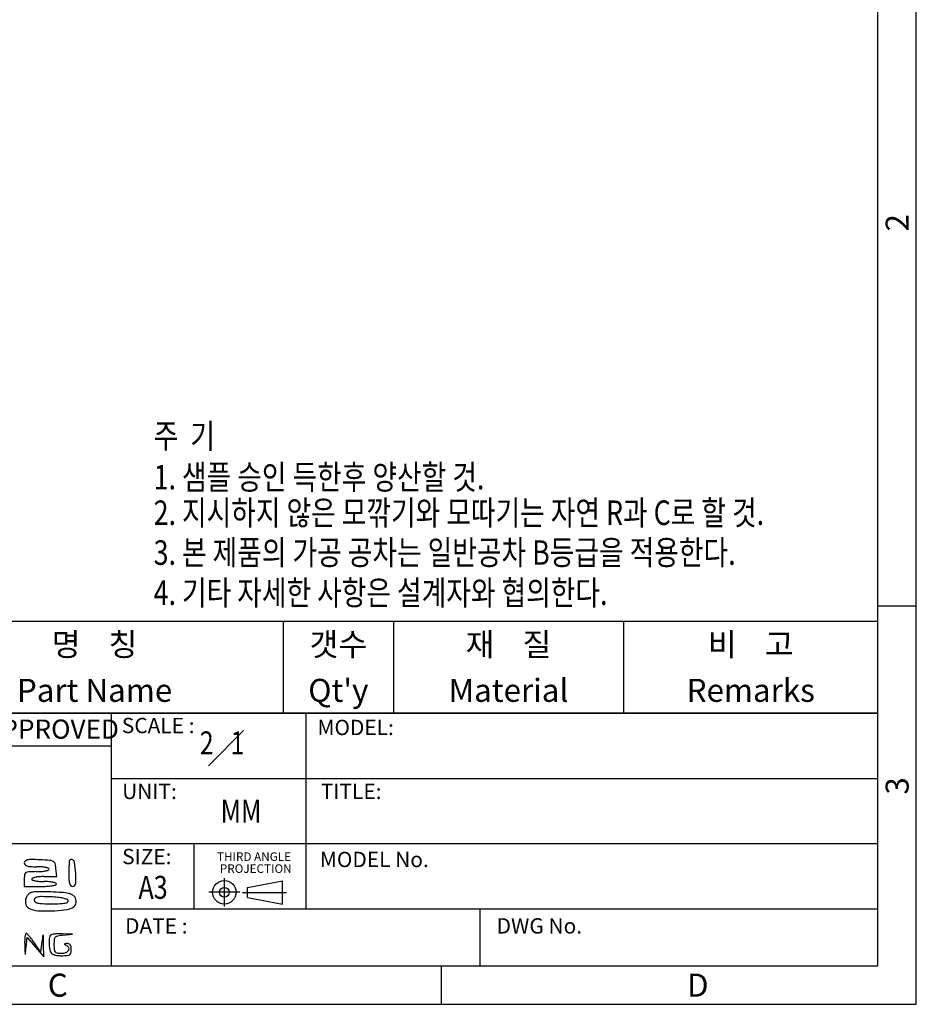
# Model space of a CAD drawing. Units: millimetres. Extents: x 0 to 367, y 0 to 257.
# Drawn here: x 250 to 367, y 0 to 128 of the extents above; entities that cross this region are included whole.
import ezdxf
from ezdxf.enums import TextEntityAlignment as Align

# ---------------------------------------------------------------- set-up
doc = ezdxf.new("R2010")
doc.units = ezdxf.units.MM
doc.header["$LTSCALE"] = 0.5
doc.linetypes.add('AUSGEZOGEN', pattern=[0])
doc.linetypes.add('CENTER2', pattern=[28.575, 19.05, -3.175, 3.175, -3.175])
doc.styles.get("Standard").update_dxf_attribs({"font": 'simplex.shx', "width": 0.8, "bigfont": 'fhg.shx'})
doc.styles.add('style1', font='gulim.ttc')

msp = doc.modelspace()

# ---------------------------------------------------------------- linework, layer by layer
at = {"color": 3}
for p, q in [((367, 0), (367, 257)), ((362, 5), (362, 252)), ((362, 52), (367, 52)), ((362, 49.975), (184, 49.975)), ((362, 37.975), (184, 37.975)), ((5, 5), (362, 5)), ((305, 5), (305, 0)), ((0, 0), (367, 0))]:
    msp.add_line(p, q, dxfattribs=at)
at = {"color": 5}
for p, q in [((362, 49.975), (184, 49.975)), ((284.4, 49.975), (284.4, 37.975)), ((298.8, 49.975), (298.8, 37.975)), ((328.8, 49.975), (328.8, 37.975)), ((287.421, 12.475), (287.421, 37.975)), ((184.005, 33.725), (262.005, 33.725)), ((262.005, 29.475), (362, 29.475)), ((184, 20.975), (362, 20.975)), ((272.731, 20.975), (272.731, 12.475)), ((262.005, 12.475), (362, 12.475)), ((310.117, 5), (310.117, 12.475))]:
    msp.add_line(p, q, dxfattribs=at)
at = {"color": 3, "linetype": 'AUSGEZOGEN'}
for p, q in [((184.5, 37.975), (362, 37.975)), ((262.005, 5), (262.005, 37.975))]:
    msp.add_line(p, q, dxfattribs=at)
for p, q in [((274.643, 31.133), (279.247, 35.736)), ((254.867, 16.666), (254.766, 17.714)), ((250.633, 16.343), (250.633, 15.376)), ((253.234, 16.666), (254.867, 16.666)), ((279.747, 15.241), (284.333, 16.129)), ((284.333, 13.06), (284.333, 16.129)), ((250.633, 15.376), (252.73, 15.376)), ((279.747, 13.948), (279.747, 15.241)), ((279.747, 13.948), (284.333, 13.06)), ((256.923, 9.139), (255.606, 9.193)), ((255.713, 9.013), (256.923, 9.139)), ((250.872, 7.461), (251.003, 8.739)), ((251.003, 8.739), (252.096, 7.461)), ((252.73, 6.867), (251.923, 8.055)), ((252.926, 8.138), (252.73, 6.867)), ((253.189, 6.183), (253.156, 7.796)), ((252.096, 7.461), (253.189, 6.183))]:
    msp.add_line(p, q)
at = {"color": 1, "linetype": 'CENTER2'}
for p, q in [((276.729, 16.469), (276.729, 12.769)), ((278.764, 14.619), (274.694, 14.619)), ((279.12, 14.595), (284.849, 14.595))]:
    msp.add_line(p, q, dxfattribs=at)
for radius in [1.534, 0.647]:
    msp.add_circle((276.729, 14.619), radius)
for centre, radius, start, end in [((250.959, 18.455), 0.326, 131.84669, 180.00004), ((250.983, 18.455), 0.35, 180.00005, 222.90582), ((251.142, 18.603), 0.567, 222.90574, 252.80042), ((251.142, 18.251), 0.599, 101.30993, 131.84672), ((251.545, 19.906), 1.931, 252.80046, 266.85146), ((251.546, 16.229), 2.661, 89.28771, 101.30993), ((251.201, -11.55), 30.443, 87.27276, 89.28768), ((250.483, -26.617), 45.527, 85.6005, 87.27282), ((253.889, 17.65), 1.129, 61.60734, 85.60049), ((254.209, 18.242), 0.456, 15.00179, 61.60726), ((250.817, 17.333), 3.967, 5.50733, 15.00176), ((271.846, 17.176), 15.407, 174.56795, 179.99994), ((256.796, 18.608), 0.29, 81.63734, 174.56789), ((256.778, 18.484), 0.415, 8.3926, 81.63735), ((240.243, 16.044), 17.129, 3.34499, 8.39262), ((254.441, 16.343), 3.808, 171.13506, 180.00002), ((251.033, 16.875), 0.358, 120.96375, 171.13506), ((251.244, 16.523), 0.769, 92.22794, 120.96379), ((252.246, -9.237), 26.548, 89.99996, 92.228), ((252.246, 32.643), 14.687, 266.85146, 270.00001), ((252.246, 9.74), 8.216, 85.68493, 89.99994), ((252.246, 25.526), 8.216, 270.00006, 274.31507), ((252.54, 13.636), 4.309, 78.6901, 85.68488), ((252.54, 21.63), 4.309, 274.31512, 281.3099), ((252.766, 14.767), 3.156, 71.48489, 78.6901), ((252.766, 20.5), 3.156, 281.3099, 288.51511), ((253.726, 17.633), 0.133, 0.00005, 71.48502), ((253.726, 17.633), 0.133, 288.51498, 359.99995), ((276.378, 17.176), 19.939, 179.99995, 182.63911), ((238.568, 15.946), 18.807, 0.70128, 3.34501), ((251.733, 16.343), 0.132, 108.23535, 180.00005), ((251.734, 16.343), 0.133, 180.00005, 251.48502), ((252.694, 19.21), 3.156, 251.48489, 258.6901), ((252.713, 13.371), 3.262, 101.17205, 108.2353), ((252.92, 20.34), 4.309, 258.6901, 265.68488), ((252.936, 12.24), 4.415, 94.26061, 101.17205), ((253.214, 24.236), 8.216, 265.68493, 269.99994), ((253.234, 8.24), 8.426, 89.99995, 94.26066), ((253.214, 7.805), 8.216, 85.68493, 89.99994), ((253.161, 22.359), 6.971, 273.17783, 278.74611), ((253.508, 11.701), 4.309, 78.6901, 85.68488), ((253.335, 21.232), 5.832, 278.74616, 283.79127), ((253.734, 12.831), 3.156, 71.48489, 78.6901), ((254.693, 15.698), 0.133, 283.79122, 0.00001), ((254.694, 15.698), 0.133, 0.00005, 71.48502), ((258.766, 16.365), 2.308, 182.63901, 195.53687), ((257.141, 15.913), 0.622, 195.5368, 224.49958), ((256.94, 15.715), 0.339, 224.49962, 269.99999), ((256.94, 15.729), 0.354, 269.99995, 312.51089), ((256.855, 15.822), 0.479, 312.51099, 346.41145), ((255.483, 16.153), 1.89, 346.41145, 0.70126), ((251.814, 13.672), 0.951, 124.32442, 151.84507), ((251.905, 13.538), 1.114, 99.87107, 124.32451), ((252.43, 10.522), 4.175, 89.44632, 99.87108), ((251.817, -52.919), 67.619, 88.07863, 89.44638), ((252.73, 30.134), 14.758, 269.99996, 273.17784), ((252.552, -31.03), 45.718, 86.26145, 88.07861), ((255.143, 8.625), 5.978, 78.1211, 86.26146), ((255.937, 12.402), 2.119, 63.15636, 78.12111), ((256.533, 13.58), 0.799, 32.16524, 63.15624), ((252.452, 13.331), 1.675, 151.84501, 185.06628), ((251.582, 13.254), 0.802, 185.06624, 242.50316), ((252.241, 13.616), 0.317, 129.81574, 179.99994), ((252.236, 13.616), 0.312, 179.99999, 232.33361), ((252.457, 13.356), 0.656, 100.61395, 129.81576), ((252.55, 14.023), 0.826, 232.33356, 257.69023), ((252.889, 11.051), 3.001, 89.30364, 100.61403), ((253.122, 16.644), 3.509, 257.69018, 268.14765), ((252.491, -21.7), 35.755, 87.46174, 89.30365), ((254.208, 50.24), 37.122, 268.14774, 269.99996), ((253.315, -3.129), 17.166, 84.3792, 87.46176), ((254.208, 44.957), 31.839, 269.99999, 271.9771), ((254.401, 7.906), 6.077, 77.6901, 84.3792), ((255.158, 17.446), 4.312, 271.97714, 280.61394), ((254.913, 10.252), 3.676, 69.72355, 77.69018), ((255.757, 14.247), 1.057, 280.61402, 300.1464), ((256.087, 13.431), 0.287, 18.28478, 69.72348), ((256.208, 13.471), 0.16, 300.14651, 18.28485), ((256.703, 13.309), 0.701, 304.84719, 358.02744), ((256.134, 13.328), 1.271, 358.02741, 32.16526), ((252.553, 15.119), 2.905, 242.50309, 267.36475), ((253.557, 36.918), 24.727, 267.36474, 272.50628), ((254.031, 26.086), 13.885, 272.50628, 279.02913), ((255.871, 14.503), 2.157, 279.02905, 304.84722), ((255.049, 8.266), 4.361, 168.01733, 173.00586), ((250.874, 9.152), 0.0935, 89.47805, 168.01735), ((250.874, 9.056), 0.189, 44.70982, 89.47799), ((246.098, 4.329), 6.908, 41.36756, 44.70973), ((468.293, -25.096), 217.916, 170.99, 171.22767), ((253.085, 9.028), 0.0196, 33.92127, 170.98988), ((252.958, 8.942), 0.172, 1.31482, 33.92122), ((254.473, 8.633), 0.565, 134.99993, 171.53397), ((254.281, 8.825), 0.293, 100.26847, 135.00005), ((255.155, 4.001), 5.196, 95.99187, 100.26839), ((255.21, 3.476), 5.724, 91.24434, 95.99188), ((256.623, 0.316), 8.744, 95.97164, 100.77966), ((255.265, 0.925), 8.275, 87.64254, 91.24432), ((260.588, 8.066), 9.907, 178.63011, 182.02681), ((255.732, 8.182), 5.05, 173.00585, 178.63002), ((983.599, 33.654), 733.37, 182.026875, 182.112131), ((246.255, 4.467), 6.7, 37.12148, 41.36753), ((242.944, 1.961), 10.852, 34.16286, 37.12145), ((-299.899, -3.748), 553.176, 1.19575, 1.31492), ((258.338, 8.058), 4.472, 171.53401, 179.49354), ((258.528, 8.056), 4.662, 179.4936, 187.8498), ((260.725, 7.777), 6.221, 173.87979, 180.00005), ((261.824, 7.777), 7.32, 179.99994, 185.09544), ((255.045, 8.386), 0.509, 135.61894, 173.87982), ((255.096, 8.336), 0.58, 100.77959, 135.61889), ((255.929, 7.844), 0.0383, 139.39871, 236.14115), ((255.999, 7.784), 0.131, 97.39996, 139.39862), ((256.298, 8.395), 0.702, 236.1411, 248.02549), ((256.313, 5.367), 2.568, 92.58303, 97.39998), ((255.728, 6.981), 0.822, 34.65479, 68.0255), ((256.226, 7.281), 0.651, 69.89488, 92.58294), ((256.32, 7.537), 0.379, 35.86038, 69.8949), ((256.15, 7.415), 0.588, 10.00685, 35.86032), ((250.858, 6.63), 0.131, 182.11201, 215.98735), ((250.764, 6.562), 0.0151, 215.98715, 354.01798), ((-102.681, 43.597), 355.396, 354.01827, 354.16426), ((256.431, 7.767), 2.546, 187.84974, 200.99363), ((254.543, 7.042), 0.523, 200.99361, 231.91192), ((254.851, 7.436), 1.023, 231.91178, 250.63302), ((255.135, 8.243), 1.879, 250.63294, 263.93764), ((255.034, 7.171), 0.503, 185.09542, 221.09443), ((254.964, 7.11), 0.411, 221.09445, 262.69326), ((255.471, 11.066), 4.399, 262.69316, 270.00002), ((255.471, 8.422), 1.755, 270.00001, 290.1213), ((255.852, 7.384), 0.65, 290.12125, 332.33147), ((256.183, 7.057), 0.689, 273.91611, 302.70768), ((256.113, 7.247), 0.354, 332.33156, 34.6548), ((256.36, 6.782), 0.362, 302.70766, 347.71596), ((254.664, 7.151), 2.097, 347.71587, 359.99999), ((254.656, 7.151), 2.105, 0.00002, 10.0069), ((255.506, 11.735), 5.39, 263.93765, 269.99997), ((255.506, 16.947), 10.603, 270.00001, 273.91614)]:
    msp.add_arc(centre, radius, start, end)

# ---------------------------------------------------------------- texts
at = {"color": 3, "style": 'style1'}
for s, p in [('2', (364.5, 102)), ('3', (364.5, 28.5))]:
    msp.add_text(s, height=3, rotation=90, dxfattribs=at).set_placement(p, align=Align.MIDDLE_CENTER)
at = {"width": 0.8}
for s, height, p in [('%%U주  기', 3.2, (267.514, 72.572)), ('1. 샘플 승인 득한후 양산할 것.', 3.2, (267.514, 67.198)), ('2. 지시하지 않은 모깎기와 모따기는 자연 R과 C로 할 것.', 3.2, (267.514, 62.558)), ('3. 본 제품의 가공 공차는 일반공차 B등급을 적용한다.', 3.2, (267.514, 57.358)), ('4. 기타 자세한 사항은 설계자와 협의한다.', 3.2, (267.514, 52.121)), ('2   1', 3, (273.521, 32.613)), ('MM', 3, (276.247, 23.699))]:
    msp.add_text(s, height=height, dxfattribs=at).set_placement(p)
at = {"color": 3, "style": 'style1'}
for s, p in [('명    칭', (259.8, 46.975)), ('갯수', (291.6, 46.975)), ('재    질', (313.8, 46.975)), ('비    고', (345.4, 46.975)), ('Part Name', (259.8, 40.975)), ("Qt'y", (291.6, 40.975)), ('Material', (313.8, 40.975)), ('Remarks', (345.4, 40.975)), ('C', (255, 2.5)), ('D', (338.5, 2.5))]:
    msp.add_text(s, height=3, dxfattribs=at).set_placement(p, align=Align.MIDDLE_CENTER)
msp.add_text('SCALE : ', height=2, dxfattribs=at).set_placement((268.405, 34.76), align=Align.BOTTOM_CENTER)
for s, height, p in [('APPROVED', 2.5, (245.576, 34.666)), ('MODEL:', 2, (288.88, 35.131)), ('UNIT:', 2, (263.398, 26.785)), ('TITLE:', 2, (289.322, 26.785)), ('SIZE:', 2, (263.398, 18.285)), ('THIRD ANGLE', 1.12, (275.774, 18.711)), ('MODEL No.', 2, (289.198, 17.904)), ('PROJECTION', 1.12, (276.144, 17.152)), ('DATE :', 2, (263.782, 9.236)), ('DWG No.', 2, (312.253, 9.236))]:
    msp.add_text(s, height=height, dxfattribs=at).set_placement(p)
at = {"width": 0.8}
msp.add_text('A3', height=3, dxfattribs=at).set_placement((267.433, 15.265), align=Align.MIDDLE_CENTER)

doc.saveas('drawing.dxf')
